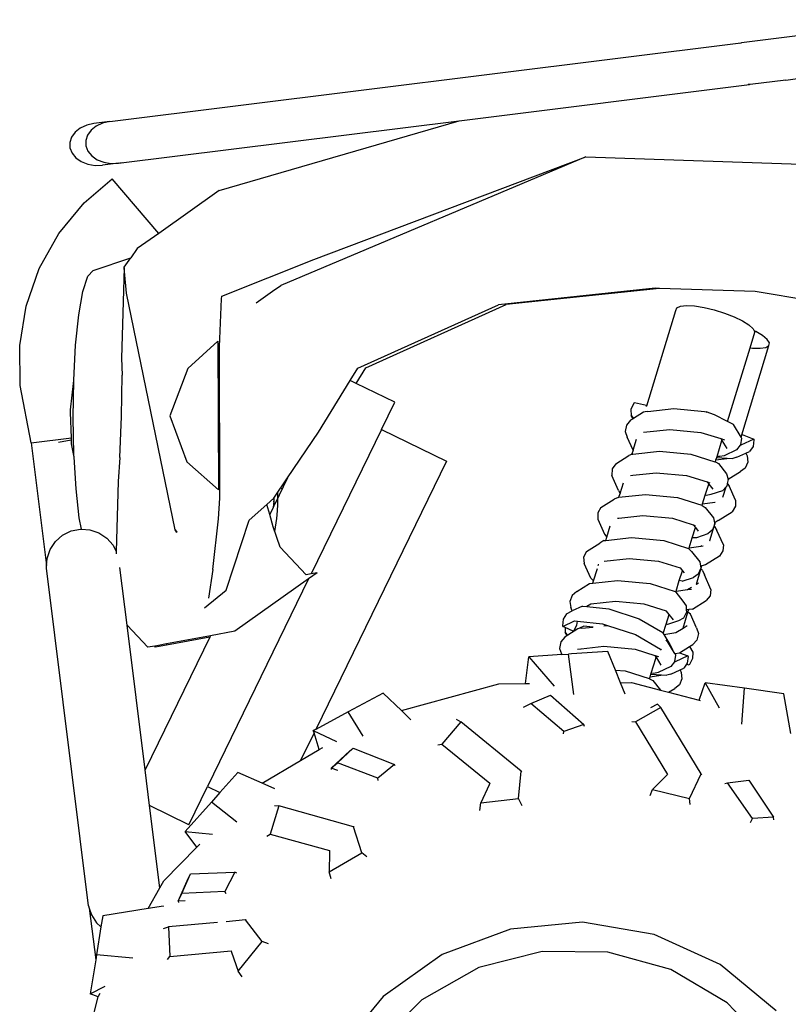
# Model space of a CAD drawing. Units: inches. Extents: x 29 to 291, y -56 to 45.
# Drawn here: x 201 to 220, y -28 to -4 of the extents above; entities that cross this region are included whole.
import ezdxf

# ---------------------------------------------------------------- set-up
doc = ezdxf.new("R2010")
doc.units = ezdxf.units.IN
doc.header["$MEASUREMENT"] = 0
doc.layers.add('Edges', color=7, linetype='Continuous')

# ---------------------------------------------------------------- blocks, each defined once
blk = doc.blocks.new('four wheeler rs')
at = {"layer": 'Edges'}
for p, q in [((-23.066, 16.599), (-27.525, 16.041)), ((-42.728, 14.145), (-27.542, 16.04)), ((-27.568, 16.034), (-27.542, 16.04)), ((-27.542, 16.04), (-27.525, 16.041)), ((-26.458, 15.146), (-26.178, 15.181)), ((-34.321, 14.165), (-27.333, 15.037)), ((-27.333, 15.037), (-27.36, 15.036)), ((-27.317, 15.041), (-27.333, 15.037)), ((-26.458, 15.146), (-27.317, 15.041)), ((-43.435, 13.988), (-43.559, 13.891)), ((-43.282, 14.059), (-43.435, 13.988)), ((-43.11, 14.098), (-43.282, 14.059)), ((-43.053, 14.036), (-43.176, 13.939)), ((-42.728, 14.145), (-43.11, 14.098)), ((-42.9, 14.106), (-43.053, 14.036)), ((-42.728, 14.145), (-42.9, 14.106)), ((-42.519, 13.142), (-34.321, 14.165)), ((-40.095, 12.484), (-34.321, 14.165)), ((-43.646, 13.773), (-43.688, 13.644)), ((-43.559, 13.891), (-43.646, 13.773)), ((-43.263, 13.821), (-43.305, 13.692)), ((-43.176, 13.939), (-43.263, 13.821)), ((-43.688, 13.644), (-43.684, 13.511)), ((-43.684, 13.511), (-43.634, 13.385)), ((-43.305, 13.692), (-43.301, 13.559)), ((-43.301, 13.559), (-43.251, 13.432)), ((-43.634, 13.385), (-43.541, 13.272)), ((-43.541, 13.272), (-43.411, 13.182)), ((-43.251, 13.432), (-43.158, 13.32)), ((-43.158, 13.32), (-43.029, 13.229)), ((-31.271, 13.296), (-38.606, 10.203)), ((-37.816, 10.83), (-31.271, 13.296)), ((-31.271, 13.296), (-23.51, 13.039)), ((-43.411, 13.182), (-43.254, 13.12)), ((-43.254, 13.12), (-43.08, 13.09)), ((-43.08, 13.09), (-42.9, 13.095)), ((-43.029, 13.229), (-42.872, 13.167)), ((-42.519, 13.142), (-42.9, 13.095)), ((-42.872, 13.167), (-42.698, 13.138)), ((-42.698, 13.138), (-42.519, 13.142)), ((-42.486, 13.15), (-42.431, 13.162)), ((-43.343, 12.193), (-42.672, 12.767)), ((-41.549, 11.455), (-42.672, 12.767)), ((-40.095, 12.484), (-41.549, 11.455)), ((-43.953, 11.449), (-43.343, 12.193)), ((-44.424, 10.611), (-43.953, 11.449)), ((-41.549, 11.455), (-42.069, 11.088)), ((-42.069, 11.088), (-42.222, 10.866)), ((-43.129, 10.566), (-42.222, 10.866)), ((-42.381, 10.639), (-42.222, 10.866)), ((-40.033, 9.942), (-37.816, 10.83)), ((-44.741, 9.703), (-44.424, 10.611)), ((-43.372, 10.061), (-43.255, 10.427)), ((-43.255, 10.427), (-43.129, 10.566)), ((-42.38, 10.629), (-42.441, 8.456)), ((-42.38, 10.629), (-42.381, 10.639)), ((-42.326, 10.015), (-42.38, 10.629)), ((-38.806, 10.063), (-38.606, 10.203)), ((-43.472, 9.495), (-43.372, 10.061)), ((-41.15, 4.323), (-42.326, 10.015)), ((-39.201, 9.787), (-38.806, 10.063)), ((-29.603, 10.136), (-33.373, 9.739)), ((-29.498, 10.132), (-33.184, 9.744)), ((-29.498, 10.132), (-29.603, 10.136)), ((-27.191, 10.056), (-29.498, 10.132)), ((-25.63, 9.791), (-27.191, 10.056)), ((-40.084, 8.723), (-40.035, 9.883)), ((-40.035, 9.883), (-40.033, 9.942)), ((-36.756, 8.214), (-33.373, 9.739)), ((-36.567, 8.219), (-33.184, 9.744)), ((-28.99, 9.704), (-28.844, 9.72)), ((-28.844, 9.72), (-28.651, 9.709)), ((-44.895, 8.754), (-44.741, 9.703)), ((-43.548, 8.766), (-43.472, 9.495)), ((-29.803, 7.304), (-29.105, 9.602)), ((-29.105, 9.602), (-29.079, 9.664)), ((-29.079, 9.664), (-28.99, 9.704)), ((-28.651, 9.709), (-28.424, 9.674)), ((-28.424, 9.674), (-28.179, 9.616)), ((-28.179, 9.616), (-27.931, 9.539)), ((-27.931, 9.539), (-27.699, 9.448)), ((-27.699, 9.448), (-27.498, 9.351)), ((-27.498, 9.351), (-27.342, 9.252)), ((-27.342, 9.252), (-27.241, 9.16)), ((-27.316, 8.703), (-27.201, 9.08)), ((-27.241, 9.16), (-27.218, 9.114)), ((-27.18, 9.096), (-27.218, 9.114)), ((-27.218, 9.114), (-27.201, 9.08)), ((-27.014, 8.998), (-27.18, 9.096)), ((-40.123, 8.865), (-40.845, 8.201)), ((-40.123, 8.865), (-40.111, 5.285)), ((-26.901, 8.904), (-27.014, 8.998)), ((-26.849, 8.821), (-26.901, 8.904)), ((-26.862, 8.755), (-26.849, 8.821)), ((-44.88, 7.792), (-44.895, 8.754)), ((-43.595, 7.924), (-43.548, 8.766)), ((-40.081, 5.08), (-40.084, 8.723)), ((-27.856, 6.925), (-27.316, 8.703)), ((-27.514, 6.609), (-26.862, 8.755)), ((-27.316, 8.703), (-27.26, 8.695)), ((-27.26, 8.695), (-27.075, 8.69)), ((-27.075, 8.69), (-26.939, 8.71)), ((-26.939, 8.71), (-26.862, 8.755)), ((-42.441, 8.456), (-42.432, 8.041)), ((-40.845, 8.201), (-41.279, 7.068)), ((-36.94, 7.915), (-36.756, 8.214)), ((-36.798, 7.845), (-36.567, 8.219)), ((-43.669, 7.208), (-43.595, 7.915)), ((-43.609, 7.027), (-43.595, 7.915)), ((-43.595, 7.915), (-43.595, 7.924)), ((-42.442, 7.047), (-42.432, 8.041)), ((-37.705, 6.674), (-36.94, 7.915)), ((-36.798, 7.845), (-36.94, 7.915)), ((-35.867, 7.391), (-36.798, 7.845)), ((-44.615, 6.418), (-44.88, 7.792)), ((-36.186, 6.737), (-35.867, 7.391)), ((-30.112, 7.366), (-30.182, 7.221)), ((-30.099, 7.376), (-30.112, 7.366)), ((-29.806, 7.31), (-30.099, 7.376)), ((-43.668, 7.146), (-43.669, 7.208)), ((-43.648, 6.539), (-43.668, 7.146)), ((-30.182, 7.221), (-30.18, 7.076)), ((-29.879, 7.154), (-30.12, 7.002)), ((-29.844, 7.161), (-29.879, 7.154)), ((-29.779, 7.172), (-29.844, 7.161)), ((-29.806, 7.294), (-29.806, 7.31)), ((-29.803, 7.304), (-29.806, 7.31)), ((-29.806, 7.294), (-29.802, 7.303)), ((-29.806, 7.288), (-29.806, 7.294)), ((-29.802, 7.303), (-29.803, 7.304)), ((-29.779, 7.172), (-29.152, 7.24)), ((-29.152, 7.24), (-28.415, 7.172)), ((-28.415, 7.172), (-28.371, 7.158)), ((-28.371, 7.158), (-28.359, 7.148)), ((-28.173, 7.09), (-28.371, 7.158)), ((-43.59, 6.135), (-43.609, 7.027)), ((-42.482, 6.063), (-42.442, 7.047)), ((-41.279, 7.068), (-40.873, 5.959)), ((-30.19, 6.957), (-30.287, 6.84)), ((-30.131, 6.995), (-30.19, 6.957)), ((-30.18, 7.076), (-30.12, 7.002)), ((-30.131, 6.995), (-30.18, 7.076)), ((-30.12, 7.002), (-30.131, 6.995)), ((-27.856, 6.925), (-28.173, 7.09)), ((-27.717, 6.853), (-27.856, 6.925)), ((-38.448, 5.572), (-37.705, 6.674)), ((-36.186, 6.737), (-37.882, 3.26)), ((-36.186, 6.737), (-34.622, 5.974)), ((-30.287, 6.84), (-30.318, 6.685)), ((-30.318, 6.685), (-30.271, 6.552)), ((-29.884, 6.669), (-29.797, 6.678)), ((-29.802, 6.675), (-29.797, 6.678)), ((-29.797, 6.678), (-29.247, 6.737)), ((-29.247, 6.737), (-28.5, 6.668)), ((-28.5, 6.668), (-28.021, 6.518)), ((-27.533, 6.549), (-27.717, 6.853)), ((-44.615, 6.418), (-43.648, 6.539)), ((-44.615, 6.418), (-44.247, 3.462)), ((-43.961, 6.428), (-43.744, 6.47)), ((-43.741, 6.47), (-43.647, 6.489)), ((-43.647, 6.489), (-43.648, 6.539)), ((-43.644, 6.394), (-43.647, 6.489)), ((-30.127, 6.236), (-30.271, 6.552)), ((-30.127, 6.236), (-30.047, 6.5)), ((-28.11, 6.09), (-27.994, 6.473)), ((-28.021, 6.518), (-27.994, 6.473)), ((-28.021, 6.518), (-27.933, 6.49)), ((-27.994, 6.473), (-27.876, 6.278)), ((-27.523, 6.526), (-27.548, 6.369)), ((-27.228, 6.504), (-27.536, 6.361)), ((-27.533, 6.549), (-27.517, 6.599)), ((-27.528, 6.542), (-27.533, 6.549)), ((-27.528, 6.542), (-27.523, 6.526)), ((-27.517, 6.599), (-27.509, 6.612)), ((-27.517, 6.599), (-27.514, 6.609)), ((-27.514, 6.609), (-27.509, 6.612)), ((-27.509, 6.612), (-27.228, 6.504)), ((-27.223, 6.489), (-27.245, 6.329)), ((-27.228, 6.504), (-27.223, 6.489)), ((-43.586, 6.071), (-43.644, 6.394)), ((-30.132, 6.23), (-30.167, 6.134)), ((-30.157, 6.136), (-30.128, 6.232)), ((-30.134, 6.143), (-29.492, 6.213)), ((-30.128, 6.232), (-30.132, 6.23)), ((-30.128, 6.232), (-30.127, 6.236)), ((-29.492, 6.213), (-28.738, 6.143)), ((-27.641, 6.25), (-27.942, 6.106)), ((-27.553, 6.362), (-27.641, 6.25)), ((-27.634, 6.067), (-27.414, 6.17)), ((-27.548, 6.369), (-27.553, 6.362)), ((-27.536, 6.361), (-27.553, 6.362)), ((-27.414, 6.17), (-27.328, 6.209)), ((-27.414, 6.17), (-27.386, 6.105)), ((-27.245, 6.329), (-27.328, 6.209)), ((-43.586, 6.071), (-43.59, 6.135)), ((-43.539, 5.31), (-43.586, 6.071)), ((-42.482, 6.063), (-42.524, 5.488)), ((-40.111, 5.285), (-40.873, 5.959)), ((-34.622, 5.974), (-37.77, -0.48)), ((-30.547, 5.913), (-30.232, 6.114)), ((-30.167, 6.134), (-30.232, 6.114)), ((-30.157, 6.136), (-30.167, 6.134)), ((-30.134, 6.143), (-30.157, 6.136)), ((-28.738, 6.143), (-28.161, 5.962)), ((-28.161, 5.962), (-28.151, 5.956)), ((-28.151, 5.956), (-28.136, 6.003)), ((-28.151, 5.956), (-28.074, 5.915)), ((-28.136, 6.003), (-28.118, 6.064)), ((-28.136, 6.003), (-27.876, 6.041)), ((-28.118, 6.064), (-28.11, 6.09)), ((-28.118, 6.064), (-27.865, 6.048)), ((-28.043, 6.083), (-28.11, 6.09)), ((-27.942, 6.106), (-28.043, 6.083)), ((-27.876, 6.041), (-27.865, 6.048)), ((-27.865, 6.048), (-27.732, 6.039)), ((-27.634, 6.067), (-27.732, 6.039)), ((-27.37, 5.954), (-27.43, 5.808)), ((-27.386, 6.105), (-27.37, 5.954)), ((-30.632, 5.789), (-30.646, 5.633)), ((-30.547, 5.913), (-30.632, 5.789)), ((-30.137, 5.634), (-29.574, 5.695)), ((-29.574, 5.695), (-28.844, 5.628)), ((-28.074, 5.915), (-27.88, 5.673)), ((-27.841, 5.54), (-27.544, 5.724)), ((-27.43, 5.808), (-27.544, 5.724)), ((-42.524, 5.488), (-42.571, 3.803)), ((-38.776, 5.086), (-38.448, 5.572)), ((-38.448, 5.572), (-38.755, 4.942)), ((-38.519, 5.426), (-38.52, 5.466)), ((-38.502, 5.493), (-38.502, 5.462)), ((-30.481, 5.272), (-30.646, 5.633)), ((-30.443, 5.196), (-30.364, 5.455)), ((-30.196, 5.628), (-30.137, 5.634)), ((-28.844, 5.628), (-28.351, 5.473)), ((-28.351, 5.473), (-28.312, 5.424)), ((-28.351, 5.473), (-28.285, 5.452)), ((-27.88, 5.673), (-27.841, 5.54)), ((-27.839, 5.533), (-27.863, 5.434)), ((-27.839, 5.533), (-27.841, 5.54)), ((-43.46, 4.608), (-43.539, 5.31)), ((-38.683, 4.934), (-38.683, 5.224)), ((-38.612, 5.329), (-38.581, 5.3)), ((-30.481, 5.272), (-30.443, 5.196)), ((-28.393, 5.159), (-28.312, 5.424)), ((-28.312, 5.424), (-28.212, 5.299)), ((-27.98, 5.26), (-28.259, 5.171)), ((-27.895, 5.355), (-27.98, 5.26)), ((-27.97, 5.108), (-27.895, 5.355)), ((-27.877, 5.376), (-27.895, 5.355)), ((-27.863, 5.434), (-27.877, 5.376)), ((-27.863, 5.434), (-27.82, 5.381)), ((-27.669, 5.039), (-27.82, 5.381)), ((-40.109, 4.583), (-40.081, 5.08)), ((-38.947, 4.934), (-38.776, 5.086)), ((-38.779, 5.013), (-38.795, 4.861)), ((-38.778, 5.023), (-38.779, 5.013)), ((-38.758, 4.94), (-38.779, 5.013)), ((-38.776, 5.086), (-38.778, 5.023)), ((-30.905, 4.858), (-30.585, 5.061)), ((-30.487, 5.103), (-30.585, 5.061)), ((-30.487, 5.103), (-30.471, 5.105)), ((-30.471, 5.105), (-30.443, 5.196)), ((-30.471, 5.105), (-29.833, 5.174)), ((-29.833, 5.174), (-29.065, 5.103)), ((-29.065, 5.103), (-28.478, 4.918)), ((-28.457, 4.947), (-28.393, 5.159)), ((-28.457, 4.947), (-28.164, 4.989)), ((-28.365, 5.149), (-28.393, 5.159)), ((-28.259, 5.171), (-28.365, 5.149)), ((-28.164, 4.989), (-28.156, 4.99)), ((-27.669, 5.039), (-27.668, 4.888)), ((-39.375, 4.554), (-38.947, 4.934)), ((-38.877, 4.693), (-38.947, 4.934)), ((-38.795, 4.861), (-38.877, 4.693)), ((-38.758, 4.938), (-38.795, 4.861)), ((-38.758, 4.94), (-38.755, 4.942)), ((-38.758, 4.938), (-38.758, 4.94)), ((-38.705, 4.592), (-38.689, 4.781)), ((-38.689, 4.781), (-38.683, 4.934)), ((-30.905, 4.858), (-30.98, 4.729)), ((-28.478, 4.918), (-28.468, 4.911)), ((-28.468, 4.911), (-28.457, 4.947)), ((-28.468, 4.911), (-28.395, 4.859)), ((-28.395, 4.859), (-28.197, 4.612)), ((-28.081, 4.543), (-27.744, 4.751)), ((-27.668, 4.888), (-27.744, 4.751)), ((-43.408, 4.339), (-43.46, 4.608)), ((-40.246, 3.364), (-40.109, 4.583)), ((-39.929, 2.872), (-39.375, 4.554)), ((-38.791, 4.395), (-38.877, 4.693)), ((-38.751, 4.28), (-38.705, 4.592)), ((-30.98, 4.729), (-30.979, 4.578)), ((-30.979, 4.578), (-30.816, 4.22)), ((-30.51, 4.599), (-30.475, 4.603)), ((-30.475, 4.603), (-29.9, 4.665)), ((-29.9, 4.665), (-29.184, 4.599)), ((-29.184, 4.599), (-28.683, 4.441)), ((-28.197, 4.612), (-28.171, 4.491)), ((-28.081, 4.543), (-28.155, 4.501)), ((-43.864, 4.192), (-43.658, 4.295)), ((-43.658, 4.295), (-43.433, 4.34)), ((-43.433, 4.34), (-43.408, 4.339)), ((-43.408, 4.339), (-43.204, 4.325)), ((-43.204, 4.325), (-42.986, 4.251)), ((-41.15, 4.323), (-41.111, 4.268)), ((-41.11, 4.26), (-41.15, 4.323)), ((-41.11, 4.26), (-41.111, 4.268)), ((-38.623, 3.903), (-38.791, 4.395)), ((-30.762, 4.148), (-30.679, 4.421)), ((-28.706, 4.129), (-28.631, 4.376)), ((-28.683, 4.441), (-28.636, 4.426)), ((-28.683, 4.441), (-28.631, 4.376)), ((-28.631, 4.376), (-28.562, 4.29)), ((-28.218, 4.321), (-28.331, 4.222)), ((-28.288, 4.062), (-28.183, 4.41)), ((-28.167, 4.47), (-28.218, 4.321)), ((-28.183, 4.41), (-28.155, 4.501)), ((-28.17, 4.399), (-28.183, 4.41)), ((-28.155, 4.501), (-28.171, 4.491)), ((-28.171, 4.491), (-28.167, 4.47)), ((-28.17, 4.399), (-28.112, 4.309)), ((-27.959, 3.963), (-28.112, 4.309)), ((-44.163, 3.847), (-44.036, 4.04)), ((-44.036, 4.04), (-43.864, 4.192)), ((-42.986, 4.251), (-42.795, 4.123)), ((-42.795, 4.123), (-42.643, 3.949)), ((-30.834, 4.063), (-30.932, 4.002)), ((-30.834, 4.063), (-30.786, 4.068)), ((-30.816, 4.22), (-30.762, 4.148)), ((-30.786, 4.068), (-30.762, 4.148)), ((-30.786, 4.068), (-30.172, 4.134)), ((-30.172, 4.134), (-29.395, 4.063)), ((-29.395, 4.063), (-28.8, 3.876)), ((-28.778, 3.891), (-28.706, 4.129)), ((-28.607, 4.133), (-28.706, 4.129)), ((-28.331, 4.222), (-28.607, 4.133)), ((-28.29, 4.056), (-28.288, 4.062)), ((-28.288, 4.062), (-28.279, 4.067)), ((-44.236, 3.628), (-44.163, 3.847)), ((-42.643, 3.949), (-42.571, 3.803)), ((-42.571, 3.803), (-42.573, 3.748)), ((-37.999, 3.241), (-38.623, 3.903)), ((-31.253, 3.798), (-31.321, 3.661)), ((-31.253, 3.798), (-30.932, 4.002)), ((-28.8, 3.876), (-28.787, 3.862)), ((-28.787, 3.862), (-28.778, 3.891)), ((-28.787, 3.862), (-28.724, 3.798)), ((-28.778, 3.891), (-28.499, 3.932)), ((-28.724, 3.798), (-28.524, 3.55)), ((-28.499, 3.932), (-28.473, 3.948)), ((-28.499, 3.932), (-28.442, 3.94)), ((-27.969, 3.814), (-28.053, 3.69)), ((-27.959, 3.963), (-27.969, 3.814)), ((-44.247, 3.462), (-44.236, 3.628)), ((-31.321, 3.661), (-31.31, 3.515)), ((-30.831, 3.57), (-30.228, 3.635)), ((-30.228, 3.635), (-29.522, 3.57)), ((-29.522, 3.57), (-29, 3.405)), ((-28.053, 3.69), (-28.389, 3.482)), ((-44.251, 3.396), (-44.247, 3.462)), ((-43.239, -4.723), (-44.251, 3.396)), ((-42.309, 2.024), (-42.483, 3.415)), ((-40.246, 3.364), (-40.349, 2.681)), ((-31.148, 3.16), (-31.31, 3.515)), ((-31.081, 3.097), (-30.991, 3.394)), ((-30.973, 3.478), (-30.972, 3.48)), ((-30.972, 3.48), (-30.963, 3.485)), ((-30.968, 3.467), (-30.963, 3.485)), ((-30.963, 3.486), (-30.957, 3.488)), ((-30.963, 3.485), (-30.963, 3.486)), ((-29.019, 3.099), (-28.946, 3.339)), ((-29, 3.405), (-28.981, 3.399)), ((-29, 3.405), (-28.946, 3.339)), ((-28.946, 3.339), (-28.902, 3.284)), ((-28.606, 3.016), (-28.498, 3.373)), ((-28.504, 3.401), (-28.563, 3.258)), ((-28.524, 3.55), (-28.51, 3.445)), ((-28.51, 3.445), (-28.488, 3.448)), ((-28.51, 3.445), (-28.504, 3.401)), ((-28.498, 3.373), (-28.473, 3.453)), ((-28.461, 3.342), (-28.498, 3.373)), ((-28.473, 3.453), (-28.488, 3.448)), ((-28.389, 3.482), (-28.473, 3.453)), ((-28.461, 3.342), (-28.413, 3.237)), ((-37.94, 3.14), (-40.377, -1.855)), ((-37.94, 3.14), (-39.713, 1.885)), ((-37.882, 3.26), (-37.999, 3.241)), ((-37.738, 3.284), (-37.94, 3.14)), ((-37.738, 3.284), (-37.882, 3.26)), ((-31.148, 3.16), (-31.081, 3.097)), ((-31.099, 3.039), (-30.51, 3.102)), ((-31.099, 3.039), (-31.081, 3.097)), ((-30.51, 3.102), (-29.722, 3.03)), ((-29.097, 2.843), (-29.019, 3.099)), ((-28.954, 3.088), (-29.019, 3.099)), ((-28.954, 3.088), (-28.68, 3.176)), ((-28.563, 3.258), (-28.68, 3.176)), ((-28.26, 2.888), (-28.413, 3.237)), ((-40.444, 2.448), (-39.929, 2.872)), ((-31.482, 2.838), (-31.18, 3.03)), ((-31.18, 3.03), (-31.099, 3.039)), ((-29.722, 3.03), (-29.12, 2.84)), ((-29.097, 2.843), (-28.821, 2.883)), ((-28.821, 2.883), (-28.729, 2.94)), ((-28.821, 2.883), (-28.727, 2.897)), ((-28.616, 3.01), (-28.606, 3.016)), ((-28.606, 3.016), (-28.56, 3.044)), ((-28.26, 2.888), (-28.279, 2.736)), ((-31.596, 2.745), (-31.653, 2.597)), ((-31.482, 2.838), (-31.596, 2.745)), ((-29.12, 2.84), (-29.103, 2.82)), ((-29.103, 2.82), (-29.097, 2.843)), ((-29.103, 2.82), (-28.934, 2.609)), ((-28.934, 2.609), (-28.855, 2.496)), ((-28.702, 2.416), (-28.37, 2.622)), ((-28.279, 2.736), (-28.37, 2.622)), ((-31.736, 2.302), (-31.594, 2.37)), ((-31.653, 2.597), (-31.631, 2.452)), ((-31.594, 2.37), (-31.631, 2.452)), ((-31.348, 2.487), (-31.594, 2.37)), ((-31.348, 2.487), (-31.242, 2.476)), ((-31.151, 2.533), (-31.242, 2.476)), ((-31.242, 2.476), (-30.718, 2.42)), ((-30.558, 2.597), (-31.151, 2.533)), ((-30.718, 2.42), (-29.981, 2.176)), ((-29.861, 2.533), (-30.558, 2.597)), ((-29.328, 2.365), (-29.861, 2.533)), ((-28.855, 2.496), (-28.851, 2.393)), ((-28.8, 2.4), (-28.851, 2.393)), ((-28.851, 2.393), (-28.849, 2.338)), ((-28.81, 2.344), (-28.793, 2.402)), ((-28.793, 2.402), (-28.8, 2.4)), ((-28.793, 2.402), (-28.792, 2.403)), ((-28.702, 2.416), (-28.792, 2.403)), ((-31.815, 2.17), (-31.83, 2.01)), ((-31.824, 1.998), (-31.539, 2.134)), ((-31.736, 2.302), (-31.815, 2.17)), ((-31.539, 2.134), (-31.472, 2.127)), ((-29.981, 2.176), (-29.419, 1.849)), ((-29.337, 2.051), (-29.265, 2.287)), ((-29.265, 2.287), (-29.328, 2.365)), ((-29.159, 2.155), (-29.265, 2.287)), ((-28.918, 2.198), (-29.036, 2.128)), ((-28.928, 1.956), (-28.81, 2.344)), ((-28.849, 2.338), (-28.918, 2.198)), ((-28.747, 2.291), (-28.81, 2.344)), ((-28.603, 1.963), (-28.747, 2.291)), ((-41.812, 1.496), (-42.309, 2.024)), ((-41.876, -1.456), (-42.309, 2.024)), ((-31.83, 2.01), (-31.824, 1.998)), ((-31.766, 1.972), (-31.824, 1.998)), ((-31.766, 1.972), (-31.765, 1.859)), ((-31.572, 1.887), (-31.766, 1.972)), ((-31.464, 1.937), (-31.705, 1.785)), ((-31.56, 1.892), (-31.482, 2.024)), ((-31.464, 1.937), (-31.56, 1.892)), ((-31.482, 2.024), (-31.472, 2.127)), ((-31.472, 2.127), (-30.864, 2.062)), ((-31.425, 1.957), (-31.464, 1.937)), ((-31.429, 1.944), (-31.464, 1.937)), ((-31.364, 1.955), (-31.429, 1.944)), ((-31.32, 2.007), (-31.425, 1.957)), ((-31.364, 1.955), (-31.103, 1.983)), ((-31.32, 2.007), (-31.31, 2.012)), ((-31.103, 1.983), (-31.32, 2.007)), ((-31.096, 1.983), (-31.103, 1.983)), ((-30.864, 2.062), (-30.745, 2.022)), ((-30.836, 2.012), (-30.745, 2.022)), ((-30.745, 2.022), (-30.075, 1.801)), ((-29.405, 1.827), (-29.337, 2.051)), ((-29.307, 2.041), (-29.337, 2.051)), ((-29.036, 2.128), (-29.307, 2.041)), ((-29.103, 1.848), (-28.928, 1.956)), ((-28.928, 1.956), (-28.832, 2.016)), ((-28.603, 1.963), (-28.56, 1.823)), ((-40.317, 1.741), (-41.876, -1.456)), ((-40.317, 1.741), (-41.362, 1.544)), ((-40.301, 1.774), (-41.361, 1.575)), ((-40.301, 1.774), (-40.317, 1.741)), ((-39.713, 1.885), (-40.301, 1.774)), ((-31.775, 1.74), (-31.872, 1.623)), ((-31.716, 1.778), (-31.775, 1.74)), ((-31.716, 1.778), (-31.765, 1.859)), ((-31.765, 1.859), (-31.705, 1.785)), ((-31.705, 1.785), (-31.716, 1.778)), ((-31.572, 1.887), (-31.56, 1.892)), ((-30.075, 1.801), (-29.472, 1.45)), ((-29.419, 1.849), (-29.405, 1.827)), ((-29.405, 1.827), (-29.392, 1.806)), ((-29.392, 1.806), (-29.103, 1.848)), ((-29.392, 1.806), (-29.247, 1.566)), ((-29.302, 1.636), (-29.347, 1.659)), ((-28.595, 1.668), (-28.694, 1.56)), ((-28.56, 1.823), (-28.595, 1.668)), ((-41.644, 1.524), (-41.812, 1.496)), ((-41.551, 1.539), (-41.644, 1.524)), ((-41.623, 1.502), (-41.644, 1.524)), ((-41.362, 1.544), (-41.623, 1.502)), ((-41.361, 1.575), (-41.551, 1.539)), ((-41.361, 1.575), (-41.362, 1.544)), ((-31.872, 1.623), (-31.903, 1.469)), ((-31.903, 1.469), (-31.856, 1.335)), ((-31.469, 1.452), (-31.382, 1.461)), ((-31.387, 1.458), (-31.382, 1.461)), ((-31.382, 1.461), (-30.832, 1.52)), ((-30.832, 1.52), (-30.085, 1.451)), ((-30.085, 1.451), (-29.606, 1.301)), ((-29.472, 1.45), (-29.457, 1.426)), ((-29.181, 1.437), (-29.302, 1.636)), ((-29.247, 1.566), (-29.181, 1.444)), ((-29.181, 1.444), (-29.181, 1.437)), ((-29.125, 1.343), (-29.181, 1.437)), ((-29.012, 1.364), (-28.771, 1.513)), ((-28.771, 1.513), (-28.694, 1.56)), ((-28.771, 1.513), (-28.69, 1.377)), ((-32.72, 0.623), (-32.637, 1.264)), ((-31.848, 1.318), (-32.637, 1.264)), ((-32.637, 1.264), (-32.034, 0.557)), ((-31.848, 1.318), (-31.856, 1.335)), ((-31.848, 1.318), (-31.687, 1.329)), ((-31.611, 1.334), (-31.687, 1.329)), ((-31.558, 0.358), (-31.687, 1.329)), ((-30.737, 1.393), (-31.611, 1.334)), ((-30.557, 0.948), (-30.737, 1.393)), ((-29.695, 0.873), (-29.587, 1.228)), ((-29.606, 1.301), (-29.518, 1.273)), ((-29.606, 1.301), (-29.579, 1.256)), ((-29.579, 1.251), (-29.594, 1.274)), ((-29.587, 1.228), (-29.579, 1.251)), ((-29.587, 1.228), (-29.572, 1.238)), ((-29.579, 1.251), (-29.579, 1.256)), ((-29.579, 1.256), (-29.461, 1.061)), ((-29.572, 1.238), (-29.579, 1.251)), ((-29.108, 1.309), (-29.133, 1.152)), ((-29.125, 1.343), (-29.114, 1.344)), ((-29.118, 1.332), (-29.125, 1.343)), ((-28.813, 1.287), (-29.121, 1.144)), ((-29.118, 1.332), (-29.114, 1.344)), ((-29.113, 1.325), (-29.118, 1.332)), ((-29.114, 1.344), (-29.021, 1.358)), ((-29.113, 1.325), (-29.108, 1.309)), ((-29.021, 1.358), (-29.012, 1.364)), ((-29.012, 1.364), (-28.813, 1.287)), ((-28.808, 1.272), (-28.83, 1.112)), ((-28.813, 1.287), (-28.808, 1.272)), ((-28.698, 1.224), (-28.775, 1.082)), ((-28.69, 1.377), (-28.698, 1.224)), ((-30.557, 0.948), (-30.323, 0.926)), ((-30.433, 0.642), (-30.557, 0.948)), ((-29.226, 1.033), (-29.527, 0.889)), ((-29.138, 1.145), (-29.226, 1.033)), ((-29.219, 0.85), (-28.999, 0.953)), ((-29.133, 1.152), (-29.138, 1.145)), ((-29.121, 1.144), (-29.138, 1.145)), ((-28.999, 0.953), (-28.913, 0.993)), ((-28.999, 0.953), (-28.971, 0.888)), ((-28.849, 1.086), (-28.913, 0.993)), ((-28.83, 1.112), (-28.849, 1.086)), ((-28.849, 1.086), (-28.786, 1.075)), ((-28.775, 1.082), (-28.786, 1.075)), ((-30.323, 0.926), (-29.746, 0.745)), ((-29.746, 0.745), (-29.736, 0.739)), ((-29.736, 0.739), (-29.721, 0.786)), ((-29.736, 0.739), (-29.659, 0.698)), ((-29.721, 0.786), (-29.703, 0.847)), ((-29.721, 0.786), (-29.461, 0.824)), ((-29.703, 0.847), (-29.695, 0.873)), ((-29.703, 0.847), (-29.45, 0.831)), ((-29.628, 0.866), (-29.695, 0.873)), ((-29.527, 0.889), (-29.628, 0.866)), ((-29.461, 0.824), (-29.45, 0.831)), ((-29.45, 0.831), (-29.317, 0.822)), ((-29.219, 0.85), (-29.317, 0.822)), ((-28.955, 0.737), (-29.015, 0.591)), ((-28.971, 0.888), (-28.955, 0.737)), ((-35.709, -0.03), (-33.363, 0.618)), ((-33.363, 0.618), (-32.72, 0.623)), ((-32.72, 0.623), (-32.621, 0.624)), ((-30.433, 0.642), (-30.173, 0.644)), ((-30.321, 0.365), (-30.433, 0.642)), ((-30.173, 0.644), (-29.469, 0.461)), ((-29.659, 0.698), (-29.469, 0.461)), ((-29.281, 0.412), (-29.129, 0.507)), ((-29.015, 0.591), (-29.129, 0.507)), ((-28.54, 0.22), (-28.393, 0.641)), ((-27.45, 0.509), (-28.393, 0.641)), ((-28.393, 0.641), (-28.062, 0.035)), ((-27.514, -0.352), (-27.45, 0.509)), ((-26.507, 0.378), (-27.45, 0.509)), ((-36.149, 0.389), (-36.988, -0.061)), ((-35.709, -0.03), (-36.149, 0.389)), ((-32.591, 0.144), (-32.117, 0.341)), ((-32.117, 0.341), (-31.313, -0.365)), ((-29.469, 0.461), (-29.281, 0.412)), ((-29.281, 0.412), (-28.54, 0.22)), ((-26.333, -0.583), (-26.507, 0.378)), ((-32.768, 0.054), (-32.591, 0.144)), ((-31.8, -0.532), (-32.591, 0.144)), ((-29.461, 0.046), (-30.073, -0.299)), ((-29.547, 0.129), (-29.71, 0.037)), ((-29.547, 0.129), (-29.461, 0.046)), ((-28.492, -1.554), (-29.461, 0.046)), ((-28.54, 0.22), (-28.513, 0.213)), ((-36.988, -0.061), (-37.77, -0.48)), ((-36.625, -0.644), (-36.988, -0.061)), ((-35.482, -0.247), (-35.709, -0.03)), ((-34.393, -0.232), (-34.274, -0.297)), ((-34.274, -0.297), (-34.733, -0.836)), ((-32.823, -1.485), (-34.274, -0.297)), ((-31.313, -0.365), (-31.8, -0.532)), ((-31.299, -0.414), (-31.313, -0.365)), ((-30.165, -0.29), (-30.073, -0.299)), ((-30.073, -0.299), (-29.305, -1.568)), ((-37.811, -0.564), (-38.136, -1.231)), ((-37.77, -0.48), (-37.828, -0.511)), ((-37.828, -0.511), (-37.271, -0.773)), ((-37.811, -0.564), (-37.828, -0.511)), ((-37.688, -0.968), (-37.811, -0.564)), ((-31.808, -0.587), (-31.8, -0.532)), ((-37.688, -0.968), (-37.601, -0.916)), ((-37.249, -1.282), (-36.87, -0.932)), ((-36.951, -0.996), (-36.87, -0.932)), ((-36.87, -0.932), (-35.876, -1.327)), ((-34.833, -0.851), (-34.733, -0.836)), ((-34.733, -0.836), (-33.582, -1.778)), ((-38.136, -1.231), (-37.688, -0.968)), ((-37.399, -1.41), (-36.951, -0.996)), ((-39.06, -1.774), (-38.136, -1.231)), ((-37.399, -1.41), (-37.4, -1.444)), ((-37.399, -1.41), (-37.249, -1.282)), ((-37.241, -1.471), (-37.399, -1.41)), ((-36.277, -1.652), (-37.249, -1.282)), ((-35.876, -1.327), (-36.277, -1.652)), ((-35.856, -1.354), (-35.876, -1.327)), ((-41.769, -2.314), (-41.876, -1.456)), ((-39.646, -1.519), (-40.076, -2.001)), ((-39.06, -1.774), (-39.646, -1.519)), ((-37.241, -1.471), (-37.235, -1.472)), ((-36.27, -1.708), (-36.277, -1.652)), ((-32.889, -2.141), (-32.823, -1.485)), ((-32.809, -1.501), (-32.823, -1.485)), ((-29.331, -1.594), (-29.661, -1.929)), ((-29.305, -1.568), (-29.331, -1.594)), ((-28.774, -2.142), (-28.492, -1.554)), ((-28.48, -1.583), (-28.492, -1.554)), ((-40.825, -2.774), (-40.377, -1.855)), ((-40.377, -1.855), (-40.076, -2.001)), ((-38.753, -1.908), (-39.06, -1.774)), ((-33.598, -1.813), (-33.795, -2.245)), ((-33.582, -1.778), (-33.598, -1.813)), ((-27.92, -1.781), (-27.855, -1.767)), ((-27.855, -1.767), (-27.348, -1.699)), ((-27.26, -2.625), (-27.855, -1.767)), ((-27.348, -1.699), (-26.748, -2.59)), ((-40.076, -2.001), (-40.279, -2.23)), ((-29.724, -2.073), (-29.661, -1.929)), ((-29.661, -1.929), (-28.774, -2.142)), ((-40.825, -2.774), (-41.769, -2.314)), ((-41.522, -4.295), (-41.769, -2.314)), ((-40.279, -2.23), (-40.913, -2.941)), ((-39.665, -2.711), (-40.279, -2.23)), ((-38.656, -2.324), (-38.864, -3.004)), ((-38.761, -2.314), (-38.656, -2.324)), ((-36.858, -2.822), (-38.656, -2.324)), ((-33.819, -2.435), (-33.795, -2.245)), ((-33.795, -2.245), (-32.889, -2.141)), ((-32.801, -2.323), (-32.889, -2.141)), ((-28.755, -2.291), (-28.774, -2.142)), ((-26.748, -2.59), (-27.26, -2.625)), ((-26.745, -2.656), (-26.748, -2.59)), ((-36.659, -3.449), (-36.858, -2.822)), ((-36.844, -2.828), (-36.858, -2.822)), ((-27.303, -2.724), (-27.26, -2.625)), ((-40.913, -2.941), (-40.253, -3)), ((-40.63, -3.316), (-40.913, -2.941)), ((-38.943, -3.053), (-38.864, -3.004)), ((-38.864, -3.004), (-37.438, -3.399)), ((-41.425, -4.123), (-40.63, -3.316)), ((-40.63, -3.316), (-40.56, -3.244)), ((-37.438, -3.428), (-37.448, -3.912)), ((-37.448, -3.912), (-36.659, -3.449)), ((-37.438, -3.399), (-37.438, -3.428)), ((-36.542, -3.55), (-36.659, -3.449)), ((-40.995, -4.434), (-40.785, -3.96)), ((-40.834, -4.052), (-40.785, -3.96)), ((-40.785, -3.96), (-39.719, -3.917)), ((-39.719, -3.917), (-39.958, -4.379)), ((-39.672, -3.944), (-39.719, -3.917)), ((-37.4, -4.081), (-37.448, -3.912)), ((-41.522, -4.295), (-41.425, -4.123)), ((-41.082, -4.612), (-40.834, -4.052)), ((-41.803, -4.791), (-41.522, -4.295)), ((-41.082, -4.612), (-40.995, -4.434)), ((-39.958, -4.379), (-40.995, -4.434)), ((-39.921, -4.44), (-39.958, -4.379)), ((-43.239, -4.723), (-43.219, -4.785)), ((-41.437, -4.732), (-41.803, -4.791)), ((-41.437, -4.732), (-41.439, -4.745)), ((-40.908, -4.603), (-41.082, -4.612)), ((-41.082, -4.612), (-41.07, -4.645)), ((-43.219, -4.785), (-43.065, -6.027)), ((-43.219, -4.785), (-43.169, -4.942)), ((-43.169, -4.942), (-43.044, -5.135)), ((-42.897, -4.967), (-42.938, -5.231)), ((-41.803, -4.791), (-42.897, -4.967)), ((-43.044, -5.135), (-42.938, -5.231)), ((-40.136, -5.128), (-41.316, -5.236)), ((-39.459, -5.067), (-39.921, -5.109)), ((-39.057, -5.584), (-39.459, -5.067)), ((-39.446, -5.067), (-39.459, -5.067)), ((-31.345, -5.122), (-33.085, -5.286)), ((-29.622, -5.414), (-31.345, -5.122)), ((-42.938, -5.231), (-43.046, -5.908)), ((-41.437, -5.27), (-41.316, -5.236)), ((-41.316, -5.236), (-41.278, -5.947)), ((-33.085, -5.286), (-34.723, -5.896)), ((-28.033, -6.141), (-29.622, -5.414)), ((-39.638, -6.297), (-39.057, -5.584)), ((-38.905, -5.64), (-39.057, -5.584)), ((-43.046, -5.908), (-43.065, -6.027)), ((-42.173, -5.989), (-43.046, -5.908)), ((-41.278, -5.947), (-39.805, -5.813)), ((-39.805, -5.813), (-39.795, -5.84)), ((-39.795, -5.84), (-39.638, -6.297)), ((-34.723, -5.896), (-36.148, -6.908)), ((-32.316, -5.822), (-33.842, -6.214)), ((-30.741, -5.839), (-32.316, -5.822)), ((-29.224, -6.262), (-30.741, -5.839)), ((-43.065, -6.027), (-43.195, -6.848)), ((-41.336, -6.022), (-41.278, -5.947)), ((-26.687, -7.255), (-28.033, -6.141)), ((-39.537, -6.435), (-39.638, -6.297)), ((-33.842, -6.214), (-35.214, -6.988)), ((-27.869, -7.064), (-29.224, -6.262)), ((-43.195, -6.848), (-42.834, -6.66)), ((-43.003, -6.919), (-43.195, -6.848)), ((-42.997, -6.898), (-42.96, -6.831)), ((-43.355, -8.278), (-43.003, -6.919)), ((-43.003, -6.919), (-42.997, -6.898)), ((-36.148, -6.908), (-37.262, -8.255)), ((-35.214, -6.988), (-36.339, -8.09)), ((-26.766, -8.189), (-27.869, -7.064))]:
    blk.add_line(p, q, dxfattribs=at)

msp = doc.modelspace()

# ---------------------------------------------------------------- block references
msp.add_blockref('four wheeler rs', (246.046, -20.97))

doc.saveas('drawing.dxf')
